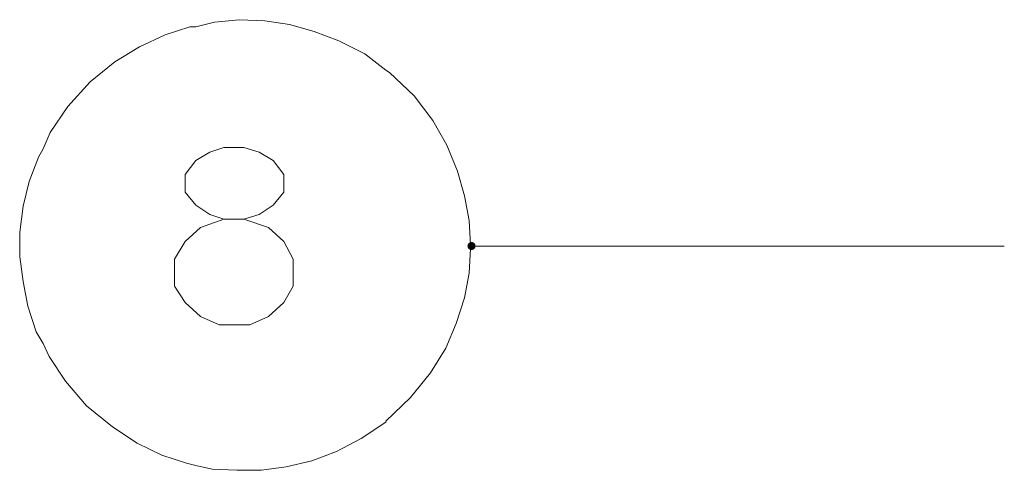
# Model space of a CAD drawing. Units: millimetres. Extents: x 17 to 220, y 19 to 251.
# Drawn here: x 17 to 35, y 112 to 120 of the extents above; entities that cross this region are included whole.
import ezdxf

# ---------------------------------------------------------------- set-up
doc = ezdxf.new("R2010")
doc.units = ezdxf.units.MM

msp = doc.modelspace()

# ---------------------------------------------------------------- hatches: boundary and pattern name
h = msp.add_hatch(color=0)
edge = h.paths.add_edge_path(flags=0)
edge.add_spline(control_points=[(25.452212, 115.806585), (25.410981, 115.806585), (25.377247, 115.84032), (25.377247, 115.881551), (25.377247, 115.922781), (25.410981, 115.956516), (25.452212, 115.956516), (25.452212, 115.956516), (25.452212, 115.956516), (25.452212, 115.956516), (25.493443, 115.956516), (25.527178, 115.922781), (25.527178, 115.881551), (25.527178, 115.84032), (25.493443, 115.806585), (25.452212, 115.806585), (25.452212, 115.806585), (25.452212, 115.806585), (25.452212, 115.806585)], knot_values=[0, 0, 0, 0, 1, 1, 1, 2, 2, 2, 3, 3, 3, 4, 4, 4, 5, 5, 5, 6, 6, 6, 6], degree=3, periodic=0)

# ---------------------------------------------------------------- linework, layer by layer
at = {"color": 0, "lineweight": 15}
for points in [[(20.721109, 120.004817), (20.375387, 119.918387)], [(21.174782, 120.048209), (20.721109, 120.004817)], [(21.649973, 120.02669), (21.174782, 120.048209)], [(22.103645, 119.961778), (21.649973, 120.02669)], [(20.267437, 119.918387), (19.813765, 119.767045)], [(20.375387, 119.918387), (20.267437, 119.918387)], [(22.557318, 119.831956), (22.103645, 119.961778)], [(23.01099, 119.659095), (22.557318, 119.831956)], [(19.813765, 119.767398), (19.338573, 119.551145)], [(23.486534, 119.421676), (23.011343, 119.659448)], [(19.338573, 119.551145), (18.884901, 119.270334)], [(18.884901, 119.269981), (18.431229, 118.902387)], [(23.875296, 119.118992), (23.486182, 119.421676)], [(23.940207, 119.075601), (23.875296, 119.118992)], [(24.739601, 118.189776), (24.393526, 118.643448), (23.940207, 119.075601)], [(18.431229, 118.90274), (18.020595, 118.449067)], [(18.020595, 118.449067), (17.696393, 117.973876)], [(24.99854, 117.736103), (24.739248, 118.189776)], [(17.696393, 117.974228), (17.56657, 117.671545)], [(17.56657, 117.671545), (17.48014, 117.520203)], [(25.193273, 117.261264), (24.99854, 117.736456)], [(17.48014, 117.520203), (17.307279, 117.066531)], [(25.322743, 116.807592), (25.193273, 117.261264)], [(17.307279, 117.066531), (17.198976, 116.612859)], [(25.409173, 116.35392), (25.322743, 116.807592)], [(17.199329, 116.613212), (17.134417, 116.13802)], [(20.893618, 116.375087), (20.461465, 116.223745), (20.181007, 115.964453), (19.986273, 115.640603), (19.986273, 115.143187), (20.181007, 114.841209), (20.461465, 114.581917), (20.807187, 114.430223), (21.368809, 114.430223), (21.714884, 114.581917), (21.995695, 114.841209), (22.168204, 115.143187), (22.168204, 115.640603), (21.995695, 115.964453), (21.714884, 116.223745), (21.261212, 116.375087)], [(25.430693, 115.900601), (25.408821, 116.354273)], [(17.134417, 116.13802), (17.134417, 115.684348), (17.199329, 115.230323)], [(25.409173, 115.381312), (25.431046, 115.834984)], [(25.430693, 115.834631), (25.430693, 115.899542)], [(28.714349, 115.881551), (25.452212, 115.881551)], [(31.976838, 115.881551), (28.714701, 115.881551)], [(35.260493, 115.881551), (31.976485, 115.881551)], [(25.322743, 114.927639), (25.409173, 115.381312)], [(17.199329, 115.230323), (17.285759, 114.77665)], [(25.171401, 114.452448), (25.322743, 114.927639)], [(17.285759, 114.777003), (17.437101, 114.301812)], [(24.977021, 113.998775), (25.171401, 114.452448)], [(17.437101, 114.301812), (17.56657, 114.085559)], [(17.56657, 114.085559), (17.674873, 113.847787)], [(17.67452, 113.847787), (17.977204, 113.394114)], [(24.695857, 113.545456), (24.977021, 113.999128)], [(24.328615, 113.091784), (24.69621, 113.545456)], [(17.977204, 113.394467), (18.366318, 112.940795)], [(18.365965, 112.940795), (18.841156, 112.551681)], [(23.874943, 112.638111), (23.874943, 112.659984), (24.328615, 113.091784)], [(23.421271, 112.335781), (23.874943, 112.638111)], [(18.841156, 112.551681), (19.294829, 112.248998)], [(19.294829, 112.248998), (19.748501, 112.033098)], [(22.967598, 112.098009), (23.421271, 112.335781)], [(19.748501, 112.033098), (20.202173, 111.881756)], [(22.513926, 111.924795), (22.967598, 112.097656)], [(20.202173, 111.881756), (20.375034, 111.838364)], [(20.375034, 111.838364), (20.677718, 111.773453)], [(22.038734, 111.816845), (22.513926, 111.924795)], [(20.677718, 111.773806), (21.13139, 111.752286)], [(21.13139, 111.752286), (21.585062, 111.752286)], [(21.585062, 111.752286), (22.038734, 111.817198)]]:
    msp.add_lwpolyline(points, dxfattribs=at)
msp.add_lwpolyline([(20.634326, 117.606634), (20.893618, 117.693065), (21.260859, 117.693065), (21.54167, 117.606634), (21.801315, 117.455292), (21.995343, 117.196353), (21.995343, 116.872151), (21.801315, 116.634378), (21.54167, 116.461517), (21.260859, 116.375087), (20.893618, 116.375087), (20.634326, 116.461517), (20.375034, 116.634378), (20.180654, 116.872151), (20.180654, 117.196353), (20.375034, 117.455292)], close=True, dxfattribs=at)

doc.saveas('drawing.dxf')
